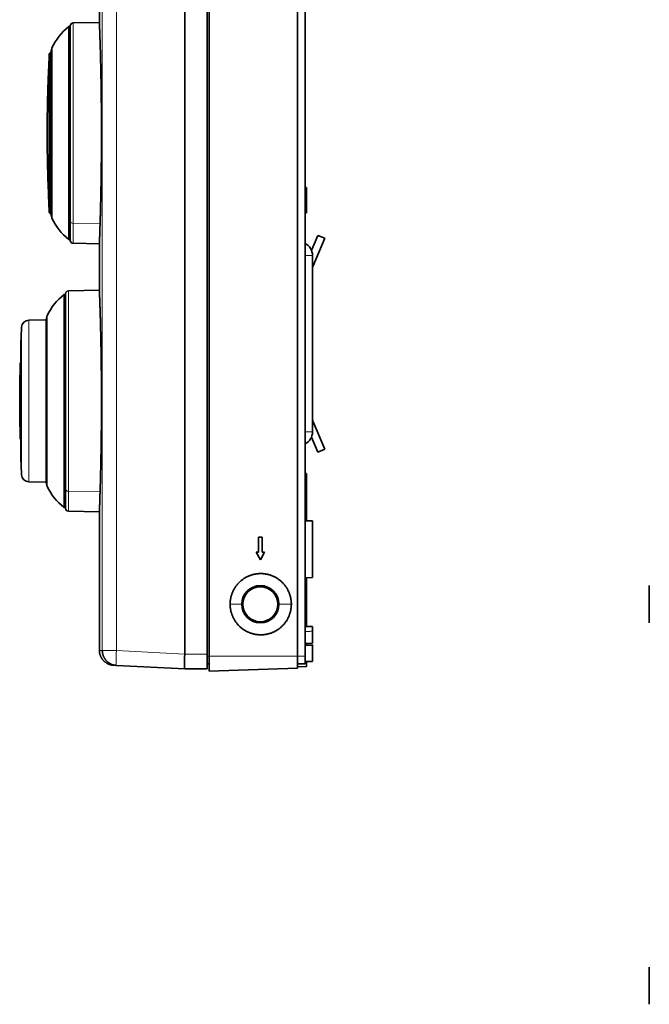
# Model space of a CAD drawing. Units: millimetres. Extents: x 31 to 404, y 10 to 274.
# Drawn here: x 31 to 115, y 40 to 172 of the extents above; entities that cross this region are included whole.
import ezdxf

# ---------------------------------------------------------------- set-up
doc = ezdxf.new("R2010")
doc.units = ezdxf.units.MM
doc.layers.add('1', color=7, linetype='Continuous', true_color=0xffffff)

msp = doc.modelspace()

# ---------------------------------------------------------------- linework, layer by layer
at = {"layer": '1', "color": 18, "linetype": 'Continuous', "lineweight": 35}
for p, q in [((41.32, 190.61), (41.32, 171.98)), ((52.77, 87.11), (52.77, 191.11)), ((55.77, 87.11), (55.77, 191.11)), ((56.07, 86.81), (56.07, 191.41)), ((67.92, 86.81), (67.92, 191.41)), ((68.92, 88.11), (68.92, 190.11)), ((37.41, 171.41), (37.21, 171.41)), ((37.21, 171.41), (37.21, 142.81)), ((37.41, 171.52), (37.41, 145.31)), ((41.32, 171.98), (37.8, 171.92)), ((34.91, 168.41), (34.78, 167.94)), ((34.91, 168.46), (34.91, 145.76)), ((34.64, 167.85), (34.78, 167.94)), ((34.78, 167.94), (34.78, 146.28)), ((68.92, 149.81), (69.12, 149.81)), ((69.12, 149.81), (69.12, 146.41)), ((34.64, 146.37), (34.78, 146.28)), ((34.91, 145.81), (34.78, 146.28)), ((68.92, 146.41), (69.12, 146.41)), ((37.41, 142.7), (37.41, 145.31)), ((70.64, 143.37), (69.78, 141.35)), ((71.56, 142.98), (70, 139.29)), ((70.64, 143.37), (71.56, 142.98)), ((37.41, 142.81), (37.21, 142.81)), ((37.8, 142.3), (41.32, 142.24)), ((41.32, 142.24), (41.32, 135.99)), ((69.92, 116.96), (69.92, 140.66)), ((36.77, 135.41), (36.57, 135.41)), ((36.57, 135.41), (36.57, 106.81)), ((36.77, 135.52), (36.77, 109.3)), ((41.32, 135.99), (37.16, 135.92)), ((34.27, 132.45), (34.17, 132.03)), ((34.27, 132.46), (34.27, 109.76)), ((31.84, 131.97), (34.17, 132.03)), ((34.17, 132.03), (34.17, 110.19)), ((30.77, 128.93), (30.77, 128.94)), ((30.68, 126.25), (30.76, 126.25)), ((30.68, 126.25), (30.68, 126.25)), ((71.56, 114.64), (70, 118.33)), ((30.68, 115.98), (30.76, 115.98)), ((70.64, 114.25), (69.78, 116.27)), ((70.64, 114.25), (71.56, 114.64)), ((30.77, 113.29), (30.77, 113.29)), ((69.12, 111.36), (68.92, 111.36)), ((69.12, 105.01), (69.12, 111.36)), ((31.84, 110.25), (34.17, 110.19)), ((34.27, 109.77), (34.17, 110.19)), ((36.77, 106.7), (36.77, 109.3)), ((36.77, 106.81), (36.57, 106.81)), ((37.16, 106.3), (41.32, 106.23)), ((41.32, 106.23), (41.32, 87.61)), ((68.92, 105.02), (69.92, 105)), ((69.92, 105), (69.92, 97.38)), ((63.17, 102.81), (62.67, 102.81)), ((62.67, 102.81), (62.67, 100.81)), ((63.17, 100.81), (63.17, 102.81)), ((62.67, 100.81), (62.37, 100.81)), ((62.37, 100.81), (62.92, 99.76)), ((62.92, 99.76), (63.47, 100.81)), ((63.47, 100.81), (63.17, 100.81)), ((68.92, 97.35), (69.92, 97.38)), ((69.12, 90.81), (69.12, 97.35)), ((115.13, 93.81), (115.13, 96.31)), ((115.13, 93.81), (115.13, 91.31)), ((69.92, 90.18), (69.92, 88.56)), ((68.92, 88.54), (69.92, 88.56)), ((68.92, 86.81), (68.92, 88.11)), ((69.12, 88.31), (69.12, 88.55)), ((69.92, 88.33), (69.92, 88.32)), ((69.92, 86.13), (69.92, 88.32)), ((55.77, 87.11), (55.77, 85.11)), ((56.07, 84.81), (56.07, 86.81)), ((67.92, 86.81), (67.92, 85.22)), ((68.92, 86.81), (68.92, 85.81)), ((68.92, 86.11), (69.92, 86.13)), ((69.12, 86.11), (69.12, 85.43)), ((43.6, 85.59), (52.77, 85.11)), ((52.77, 85.11), (55.77, 85.11)), ((56.07, 85.81), (55.77, 85.81)), ((56.07, 84.81), (67.92, 85.22)), ((68.92, 85.81), (67.92, 85.81)), ((67.92, 85.4), (69.12, 85.43)), ((115.13, 40.05), (115.13, 45.05))]:
    msp.add_line(p, q, dxfattribs=at)
at = {"layer": '1', "color": 8, "linetype": 'Continuous', "lineweight": 18}
for p, q in [((41.7, 190.63), (41.7, 87.59)), ((43.6, 190.63), (43.6, 87.59)), ((37.8, 171.92), (37.8, 144.98)), ((34.93, 168.54), (34.93, 145.67)), ((34.64, 167.85), (34.64, 167.85)), ((34.64, 167.85), (34.64, 146.37)), ((37.8, 142.3), (37.8, 144.98)), ((41.41, 144.93), (37.8, 144.98)), ((69.92, 140.66), (68.92, 140.66)), ((69.92, 139.33), (70, 139.29)), ((69.92, 139.18), (69.95, 139.17)), ((37.16, 135.92), (37.16, 108.98)), ((34.29, 132.54), (34.29, 109.67)), ((30.86, 111.2), (30.86, 131.02)), ((31.84, 110.25), (31.84, 131.97)), ((30.76, 126.75), (30.77, 126.75)), ((30.68, 124.95), (30.76, 124.95)), ((30.66, 121.25), (30.75, 121.25)), ((69.92, 118.44), (69.95, 118.45)), ((69.92, 118.29), (70, 118.33)), ((30.67, 117.37), (30.75, 117.37)), ((69.92, 116.96), (68.92, 116.96)), ((37.16, 106.3), (37.16, 108.98)), ((41.41, 108.92), (37.16, 108.98)), ((58.86, 93.81), (60.42, 93.81)), ((67.08, 93.81), (65.42, 93.81)), ((41.7, 87.59), (43.6, 87.59)), ((43.6, 87.59), (52.77, 87.11)), ((52.77, 87.11), (55.77, 87.11)), ((56.07, 86.81), (55.77, 86.81)), ((56.07, 86.81), (67.92, 86.81)), ((68.92, 86.81), (67.92, 86.81))]:
    msp.add_line(p, q, dxfattribs=at)
at = {"layer": '1', "color": 18, "linetype": 'Continuous', "lineweight": 35}
for centre, radius, start, end in [((42.16, 165.13), 8, 128.2427, 154.7018), ((37.81, 171.52), 0.4, 91, 180), ((35.11, 168.46), 0.2, 154.7018, 179.9996), ((234.31, 157.11), 200, 176.944, 177.3802), ((34.69, 167.77), 0.1, 120, 176.9163), ((234.31, 157.11), 200, 177.3802, 177.7523), ((34.69, 146.45), 0.1, 182.983, 240), ((35.11, 145.76), 0.2, 180.0004, 205.2982), ((42.16, 149.09), 8, 205.2982, 231.7573), ((37.81, 142.7), 0.4, 180, 269), ((68.12, 140.66), 1.8, 0, 63.6122), ((70.92, 138.9), 1, 164.4574, 180), ((70.92, 138.9), 1, 157, 164.4574), ((41.52, 129.13), 8, 128.2427, 154.7018), ((37.17, 135.52), 0.4, 91, 180), ((34.47, 132.46), 0.2, 154.7018, 179.9999), ((230.62, 121.11), 200, 177.159, 177.7577), ((31.86, 130.97), 1, 91.5, 177.159), ((230.62, 121.11), 200, 178.5286, 180), ((230.62, 121.11), 200, 180, 181.469), ((70.92, 118.72), 1, 180, 195.5426), ((70.92, 118.72), 1, 195.5426, 203), ((68.12, 116.96), 1.8, 296.3878, 0), ((230.62, 121.11), 200, 182.2394, 182.841), ((31.86, 111.25), 1, 182.841, 268.5), ((34.47, 109.76), 0.2, 180.0001, 205.2982), ((41.52, 113.09), 8, 205.2982, 231.7573), ((37.17, 106.7), 0.4, 180, 269), ((62.92, 93.81), 2.5, 0, 180), ((62.92, 93.81), 2.35, 90, 270), ((62.92, 93.81), 2.35, 270, 90), ((62.92, 93.81), 2.5, 180, 0)]:
    msp.add_arc(centre, radius, start, end, dxfattribs=at)
at = {"layer": '1', "color": 8, "linetype": 'Continuous', "lineweight": 18}
for centre, major_axis, ratio, start_param, end_param in [((37.81, 145.3), (-0.4, 0), 0.819152, 0, 1.553343), ((37.17, 109.3), (-0.4, 0), 0.819152, 0, 1.553343), ((43.7, 87.59), (0.1, 2), 0.052264, 1.573535, 3.141593)]:
    msp.add_ellipse(centre, major_axis=major_axis, ratio=ratio, start_param=start_param, end_param=end_param, dxfattribs=at)
at = {"layer": '1', "color": 18, "linetype": 'Continuous', "lineweight": 35}
msp.add_ellipse((52.82, 87.11), major_axis=(-0.05, -2), ratio=0.02615, start_param=4.713759, end_param=6.283185, dxfattribs=at)
for points, knots in [([(41.32, 171.98), (41.32, 171.98), (41.32, 171.98), (41.32, 171.97), (41.32, 171.94), (41.32, 171.9), (41.32, 171.85), (41.32, 171.78), (41.33, 171.69), (41.33, 171.6), (41.34, 171.48), (41.34, 171.36), (41.34, 171.22), (41.35, 171.06), (41.36, 170.9), (41.36, 170.72), (41.37, 170.52), (41.38, 170.32), (41.38, 170.1), (41.39, 169.87), (41.4, 169.62), (41.41, 169.36), (41.41, 169.1), (41.42, 168.82), (41.43, 168.53), (41.44, 168.22), (41.45, 167.91), (41.46, 167.59), (41.47, 167.25), (41.47, 166.91), (41.48, 166.56), (41.49, 166.2), (41.5, 165.83), (41.51, 165.45), (41.51, 165.06), (41.52, 164.66), (41.53, 164.26), (41.54, 163.85), (41.54, 163.44), (41.55, 163.02), (41.56, 162.59), (41.56, 162.16), (41.57, 161.72), (41.57, 161.28), (41.58, 160.83), (41.58, 160.38), (41.58, 159.93), (41.59, 159.47), (41.59, 159.01), (41.59, 158.56), (41.59, 158.09), (41.59, 157.63), (41.59, 157.17), (41.59, 156.71), (41.59, 156.25), (41.59, 155.78), (41.59, 155.32), (41.59, 154.87), (41.58, 154.41), (41.58, 153.96), (41.58, 153.51), (41.57, 153.06), (41.57, 152.62), (41.56, 152.18), (41.56, 151.74), (41.55, 151.32), (41.55, 150.89), (41.54, 150.48), (41.53, 150.06), (41.52, 149.66), (41.52, 149.26), (41.51, 148.87), (41.5, 148.49), (41.49, 148.12), (41.48, 147.76), (41.48, 147.4), (41.47, 147.05), (41.46, 146.72), (41.45, 146.39), (41.44, 146.08), (41.43, 145.77), (41.42, 145.48), (41.42, 145.19), (41.41, 145.01), (41.41, 144.93)], [0, 0, 0, 0, 0.004583, 0.016872, 0.029161, 0.04145, 0.053739, 0.066028, 0.078317, 0.090606, 0.102896, 0.115185, 0.127474, 0.139763, 0.152052, 0.164341, 0.17663, 0.188919, 0.201208, 0.213497, 0.225787, 0.238076, 0.250365, 0.262654, 0.274943, 0.287232, 0.299521, 0.31181, 0.324099, 0.336388, 0.348678, 0.360967, 0.373256, 0.385545, 0.397834, 0.410123, 0.422412, 0.434701, 0.44699, 0.45928, 0.471569, 0.483858, 0.496147, 0.508436, 0.520725, 0.533014, 0.545303, 0.557592, 0.569881, 0.582171, 0.59446, 0.606749, 0.619038, 0.631327, 0.643616, 0.655905, 0.668194, 0.680483, 0.692772, 0.705062, 0.717351, 0.72964, 0.741929, 0.754218, 0.766507, 0.778796, 0.791085, 0.803374, 0.815663, 0.827953, 0.840242, 0.852531, 0.86482, 0.877109, 0.889398, 0.901687, 0.913976, 0.926265, 0.938554, 0.950844, 0.963133, 0.975422, 0.987711, 1, 1, 1, 1]), ([(34.59, 167.77), (34.59, 167.77), (34.59, 167.77), (34.59, 167.77), (34.59, 167.77), (34.59, 167.77)], [0, 0, 0, 0, 0.340029, 0.680057, 1, 1, 1, 1]), ([(34.31, 157.11), (34.31, 157.35), (34.31, 157.8), (34.31, 158.42), (34.32, 158.99), (34.32, 159.5), (34.33, 159.98), (34.33, 160.41), (34.34, 160.81), (34.35, 161.17), (34.36, 161.51), (34.36, 161.82), (34.37, 162.1), (34.38, 162.36), (34.38, 162.6), (34.39, 162.83), (34.39, 163.03), (34.4, 163.22), (34.41, 163.39), (34.41, 163.55), (34.42, 163.7), (34.42, 163.83), (34.42, 163.96), (34.43, 164.07), (34.43, 164.17), (34.44, 164.26), (34.44, 164.35), (34.44, 164.42), (34.44, 164.49), (34.45, 164.56), (34.45, 164.61), (34.45, 164.66), (34.45, 164.71), (34.45, 164.75), (34.45, 164.78), (34.46, 164.82), (34.46, 164.85), (34.46, 164.87), (34.46, 164.89), (34.46, 164.91), (34.46, 164.93), (34.46, 164.95), (34.46, 164.95)], [0, 0, 0, 0, 0.025032, 0.050064, 0.075097, 0.100129, 0.125161, 0.150193, 0.175225, 0.200257, 0.22529, 0.250322, 0.275354, 0.300386, 0.325418, 0.35045, 0.375483, 0.400515, 0.425547, 0.450579, 0.475611, 0.500643, 0.525676, 0.550708, 0.57574, 0.600772, 0.625804, 0.650837, 0.675869, 0.700901, 0.725933, 0.750965, 0.775997, 0.80103, 0.826062, 0.851094, 0.876126, 0.901158, 0.92619, 0.951223, 0.976255, 1, 1, 1, 1]), ([(34.59, 146.45), (34.55, 147.16), (34.49, 148.58), (34.41, 150.71), (34.35, 152.84), (34.31, 154.98), (34.31, 156.4), (34.31, 157.11)], [0, 0, 0, 0, 0.199993, 0.399995, 0.599997, 0.799998, 1, 1, 1, 1]), ([(41.41, 144.93), (41.41, 144.84), (41.4, 144.66), (41.39, 144.42), (41.38, 144.18), (41.38, 143.96), (41.37, 143.75), (41.36, 143.55), (41.36, 143.37), (41.35, 143.2), (41.35, 143.04), (41.34, 142.9), (41.34, 142.77), (41.33, 142.65), (41.33, 142.55), (41.33, 142.46), (41.32, 142.39), (41.32, 142.33), (41.32, 142.28), (41.32, 142.25), (41.32, 142.24), (41.32, 142.24), (41.32, 142.24)], [0, 0, 0, 0, 0.05095, 0.101901, 0.152851, 0.203802, 0.254752, 0.305703, 0.356653, 0.407604, 0.458554, 0.509505, 0.560455, 0.611406, 0.662356, 0.713307, 0.764257, 0.815208, 0.866158, 0.917108, 0.968059, 1, 1, 1, 1]), ([(41.32, 135.99), (41.32, 135.99), (41.32, 135.99), (41.32, 135.98), (41.32, 135.95), (41.32, 135.91), (41.32, 135.86), (41.32, 135.79), (41.33, 135.7), (41.33, 135.61), (41.34, 135.49), (41.34, 135.37), (41.34, 135.23), (41.35, 135.07), (41.36, 134.91), (41.36, 134.73), (41.37, 134.53), (41.38, 134.33), (41.38, 134.11), (41.39, 133.87), (41.4, 133.63), (41.41, 133.37), (41.41, 133.11), (41.42, 132.83), (41.43, 132.53), (41.44, 132.23), (41.45, 131.92), (41.46, 131.6), (41.47, 131.26), (41.47, 130.92), (41.48, 130.56), (41.49, 130.2), (41.5, 129.83), (41.51, 129.45), (41.52, 129.06), (41.52, 128.67), (41.53, 128.27), (41.54, 127.86), (41.54, 127.44), (41.55, 127.02), (41.56, 126.59), (41.56, 126.16), (41.57, 125.72), (41.57, 125.28), (41.58, 124.83), (41.58, 124.38), (41.58, 123.93), (41.59, 123.47), (41.59, 123.02), (41.59, 122.56), (41.59, 122.1), (41.59, 121.63), (41.59, 121.17), (41.59, 120.71), (41.59, 120.25), (41.59, 119.78), (41.59, 119.32), (41.59, 118.87), (41.59, 118.41), (41.58, 117.95), (41.58, 117.5), (41.57, 117.06), (41.57, 116.61), (41.56, 116.17), (41.56, 115.74), (41.55, 115.31), (41.55, 114.89), (41.54, 114.47), (41.53, 114.06), (41.52, 113.65), (41.52, 113.26), (41.51, 112.87), (41.5, 112.49), (41.49, 112.11), (41.48, 111.75), (41.48, 111.39), (41.47, 111.05), (41.46, 110.71), (41.45, 110.38), (41.44, 110.07), (41.43, 109.76), (41.42, 109.47), (41.42, 109.19), (41.41, 109), (41.41, 108.92)], [0, 0, 0, 0, 0.004512, 0.016802, 0.029092, 0.041382, 0.053672, 0.065962, 0.078252, 0.090542, 0.102832, 0.115122, 0.127412, 0.139702, 0.151992, 0.164282, 0.176572, 0.188862, 0.201152, 0.213442, 0.225732, 0.238022, 0.250312, 0.262602, 0.274892, 0.287182, 0.299472, 0.311762, 0.324052, 0.336342, 0.348632, 0.360922, 0.373212, 0.385501, 0.397791, 0.410081, 0.422371, 0.434661, 0.446951, 0.459241, 0.471531, 0.483821, 0.496111, 0.508401, 0.520691, 0.532981, 0.545271, 0.557561, 0.569851, 0.582141, 0.594431, 0.606721, 0.619011, 0.631301, 0.643591, 0.655881, 0.668171, 0.680461, 0.692751, 0.705041, 0.717331, 0.729621, 0.741911, 0.754201, 0.766491, 0.778781, 0.791071, 0.80336, 0.81565, 0.82794, 0.84023, 0.85252, 0.86481, 0.8771, 0.88939, 0.90168, 0.91397, 0.92626, 0.93855, 0.95084, 0.96313, 0.97542, 0.98771, 1, 1, 1, 1]), ([(30.76, 126.25), (30.76, 126.28), (30.76, 126.39), (30.76, 126.56), (30.76, 126.69), (30.76, 126.75)], [0, 0, 0, 0, 0.213417, 0.606708, 1, 1, 1, 1]), ([(30.68, 115.98), (30.68, 115.98), (30.68, 115.98), (30.68, 116), (30.68, 116.01), (30.68, 116.04), (30.68, 116.07), (30.68, 116.1), (30.68, 116.14), (30.68, 116.19), (30.68, 116.24), (30.68, 116.3), (30.68, 116.36), (30.68, 116.43), (30.68, 116.51), (30.68, 116.59), (30.68, 116.68), (30.68, 116.77), (30.68, 116.88), (30.68, 116.99), (30.68, 117.1), (30.67, 117.23), (30.67, 117.32), (30.67, 117.37)], [0, 0, 0, 0, 0.047248, 0.094886, 0.142523, 0.190161, 0.237799, 0.285436, 0.333074, 0.380711, 0.428349, 0.475987, 0.523624, 0.571262, 0.618899, 0.666537, 0.714174, 0.761812, 0.80945, 0.857087, 0.904725, 0.952362, 1, 1, 1, 1]), ([(30.76, 115.42), (30.76, 115.48), (30.76, 115.61), (30.76, 115.8), (30.76, 115.92), (30.76, 115.98)], [0, 0, 0, 0, 0.351716, 0.703432, 1, 1, 1, 1]), ([(41.41, 108.92), (41.41, 108.83), (41.4, 108.65), (41.39, 108.41), (41.38, 108.17), (41.38, 107.95), (41.37, 107.74), (41.36, 107.54), (41.36, 107.36), (41.35, 107.19), (41.35, 107.03), (41.34, 106.89), (41.34, 106.76), (41.33, 106.64), (41.33, 106.54), (41.33, 106.45), (41.32, 106.38), (41.32, 106.32), (41.32, 106.27), (41.32, 106.24), (41.32, 106.23), (41.32, 106.23), (41.32, 106.23)], [0, 0, 0, 0, 0.050933, 0.101867, 0.1528, 0.203734, 0.254667, 0.305601, 0.356534, 0.407468, 0.458401, 0.509335, 0.560268, 0.611202, 0.662135, 0.713069, 0.764002, 0.814936, 0.865869, 0.916803, 0.967736, 1, 1, 1, 1]), ([(69.92, 90.81), (69.92, 90.81), (69.92, 90.81), (69.92, 90.81), (69.92, 90.8), (69.92, 90.8), (69.92, 90.79), (69.92, 90.77), (69.92, 90.76), (69.92, 90.74), (69.92, 90.73), (69.92, 90.71), (69.92, 90.68), (69.92, 90.66), (69.92, 90.63), (69.92, 90.61), (69.92, 90.58), (69.92, 90.55), (69.92, 90.52), (69.92, 90.49), (69.92, 90.46), (69.92, 90.43), (69.92, 90.39), (69.92, 90.36), (69.92, 90.33), (69.92, 90.3), (69.92, 90.27), (69.92, 90.23), (69.92, 90.21), (69.92, 90.19), (69.92, 90.18)], [0, 0, 0, 0, 0.012821, 0.049383, 0.085945, 0.122507, 0.15907, 0.195632, 0.232194, 0.268756, 0.305318, 0.341881, 0.378443, 0.415005, 0.451567, 0.488129, 0.524692, 0.561254, 0.597816, 0.634378, 0.67094, 0.707502, 0.744065, 0.780627, 0.817189, 0.853751, 0.890313, 0.926876, 0.963438, 1, 1, 1, 1]), ([(41.32, 87.61), (41.32, 87.57), (41.32, 87.48), (41.33, 87.36), (41.35, 87.24), (41.37, 87.13), (41.4, 87.02), (41.44, 86.92), (41.48, 86.83), (41.52, 86.74), (41.56, 86.66), (41.6, 86.58), (41.65, 86.5), (41.7, 86.43), (41.74, 86.37), (41.79, 86.32), (41.84, 86.26), (41.9, 86.19), (41.97, 86.12), (42.05, 86.06), (42.13, 86), (42.21, 85.94), (42.3, 85.89), (42.38, 85.84), (42.45, 85.8), (42.51, 85.78), (42.57, 85.75), (42.62, 85.73), (42.67, 85.72), (42.71, 85.7), (42.74, 85.69), (42.76, 85.69), (42.79, 85.68), (42.82, 85.67), (42.85, 85.66), (42.9, 85.65), (42.95, 85.64), (43, 85.63), (43.06, 85.62), (43.11, 85.62), (43.16, 85.61), (43.2, 85.61), (43.21, 85.61)], [0, 0, 0, 0, 0.04115, 0.081441, 0.12071, 0.158806, 0.19559, 0.230935, 0.264731, 0.296878, 0.327296, 0.355913, 0.385755, 0.413205, 0.438213, 0.461572, 0.485313, 0.517101, 0.549647, 0.58291, 0.615285, 0.648223, 0.681672, 0.71553, 0.740642, 0.763406, 0.783854, 0.80202, 0.817198, 0.830375, 0.8425, 0.849555, 0.857133, 0.867084, 0.879509, 0.894694, 0.912329, 0.930642, 0.948563, 0.966095, 0.983239, 1, 1, 1, 1]), ([(69.12, 88.31), (69.16, 88.31), (69.32, 88.32), (69.59, 88.32), (69.81, 88.32), (69.92, 88.33)], [0, 0, 0, 0, 0.167983, 0.583992, 1, 1, 1, 1]), ([(43.6, 85.59), (43.55, 85.59), (43.45, 85.6), (43.35, 85.6), (43.27, 85.61), (43.22, 85.61), (43.21, 85.61), (43.21, 85.61), (43.21, 85.61)], [0, 0, 0, 0, 0.199779, 0.399559, 0.599338, 0.799118, 0.998897, 1, 1, 1, 1])]:
    msp.add_open_spline(points, degree=3, knots=knots, dxfattribs=at)
for points, degree in [([(34.59, 146.45), (34.59, 146.45), (34.59, 146.45), (34.59, 146.47), (34.59, 146.5), (34.59, 146.54), (34.59, 146.59), (34.59, 146.66), (34.59, 146.74), (34.59, 146.83), (34.59, 146.93), (34.59, 147.04), (34.59, 147.17), (34.59, 147.3), (34.59, 147.45), (34.59, 147.61), (34.59, 147.77), (34.59, 147.95), (34.59, 148.14), (34.59, 148.34), (34.59, 148.55), (34.59, 148.77), (34.59, 149), (34.59, 149.24), (34.59, 149.49), (34.59, 149.74), (34.59, 150.01), (34.59, 150.28), (34.59, 150.56), (34.59, 150.85), (34.59, 151.14), (34.59, 151.44), (34.59, 151.75), (34.59, 152.07), (34.59, 152.39), (34.59, 152.71), (34.59, 153.04), (34.59, 153.37), (34.59, 153.71), (34.59, 154.06), (34.59, 154.4), (34.59, 154.75), (34.59, 155.1), (34.59, 155.46), (34.59, 155.81), (34.59, 156.17), (34.59, 156.53), (34.59, 156.89), (34.59, 157.25), (34.59, 157.61), (34.59, 157.97), (34.59, 158.33), (34.59, 158.68), (34.59, 159.04), (34.59, 159.39), (34.59, 159.74), (34.59, 160.09), (34.59, 160.43), (34.59, 160.77), (34.59, 161.11), (34.59, 161.44), (34.59, 161.76), (34.59, 162.08), (34.59, 162.4), (34.59, 162.71), (34.59, 163.01), (34.59, 163.31), (34.59, 163.6), (34.59, 163.88), (34.59, 164.15), (34.59, 164.42), (34.59, 164.68), (34.59, 164.93), (34.59, 165.17), (34.59, 165.4), (34.59, 165.62), (34.59, 165.83), (34.59, 166.03), (34.59, 166.22), (34.59, 166.41), (34.59, 166.58), (34.59, 166.74), (34.59, 166.89), (34.59, 167.02), (34.59, 167.15), (34.59, 167.27), (34.59, 167.37), (34.59, 167.46), (34.59, 167.54), (34.59, 167.61), (34.59, 167.67), (34.59, 167.71), (34.59, 167.75), (34.59, 167.77), (34.59, 167.77), (34.59, 167.77)], 3), ([(30.76, 126.75), (30.76, 126.82), (30.76, 126.95), (30.76, 127.12), (30.76, 127.29), (30.77, 127.45), (30.77, 127.6), (30.77, 127.75), (30.77, 127.88), (30.77, 128), (30.77, 128.12), (30.77, 128.23), (30.77, 128.33), (30.77, 128.43), (30.77, 128.52), (30.77, 128.6), (30.77, 128.67), (30.77, 128.73), (30.77, 128.79), (30.77, 128.84), (30.77, 128.88), (30.77, 128.91), (30.77, 128.93), (30.77, 128.93), (30.77, 128.93)], 3), ([(30.77, 128.94), (30.77, 128.94), (30.77, 128.93), (30.77, 128.92), (30.77, 128.89), (30.77, 128.86), (30.77, 128.82), (30.77, 128.77), (30.77, 128.71), (30.77, 128.64), (30.77, 128.57), (30.77, 128.49), (30.77, 128.4), (30.77, 128.3), (30.77, 128.2), (30.77, 128.09), (30.77, 127.97), (30.77, 127.84), (30.77, 127.7), (30.77, 127.56), (30.77, 127.4), (30.77, 127.24), (30.77, 127.07), (30.77, 126.94), (30.77, 126.88)], 3), ([(30.68, 124.95), (30.68, 124.99), (30.68, 125.08), (30.68, 125.21), (30.68, 125.32), (30.68, 125.43), (30.68, 125.53), (30.68, 125.62), (30.68, 125.7), (30.68, 125.78), (30.68, 125.85), (30.68, 125.92), (30.68, 125.98), (30.68, 126.03), (30.68, 126.08), (30.68, 126.12), (30.68, 126.16), (30.68, 126.19), (30.68, 126.22), (30.68, 126.23), (30.68, 126.24), (30.68, 126.25), (30.68, 126.25)], 3), ([(30.77, 126.88), (30.77, 126.82), (30.77, 126.69), (30.77, 126.5), (30.77, 126.31), (30.76, 126.11), (30.76, 125.9), (30.76, 125.69), (30.76, 125.47), (30.76, 125.25), (30.76, 125.01), (30.76, 124.77), (30.76, 124.52), (30.76, 124.26), (30.75, 123.99), (30.75, 123.71), (30.75, 123.42), (30.75, 123.12), (30.75, 122.8), (30.75, 122.47), (30.75, 122.12), (30.75, 121.75), (30.75, 121.49), (30.75, 121.36)], 3), ([(30.66, 121.25), (30.66, 121.34), (30.66, 121.52), (30.66, 121.81), (30.66, 122.11), (30.66, 122.39), (30.66, 122.65), (30.66, 122.89), (30.67, 123.12), (30.67, 123.34), (30.67, 123.54), (30.67, 123.73), (30.67, 123.91), (30.67, 124.09), (30.67, 124.25), (30.67, 124.4), (30.67, 124.55), (30.67, 124.69), (30.68, 124.82), (30.68, 124.91), (30.68, 124.95)], 3), ([(30.67, 117.37), (30.67, 117.41), (30.67, 117.51), (30.67, 117.65), (30.67, 117.81), (30.67, 117.97), (30.67, 118.13), (30.67, 118.31), (30.67, 118.5), (30.67, 118.69), (30.66, 118.9), (30.66, 119.12), (30.66, 119.35), (30.66, 119.59), (30.66, 119.85), (30.66, 120.13), (30.66, 120.42), (30.66, 120.71), (30.66, 120.98), (30.66, 121.16), (30.66, 121.25)], 3), ([(30.75, 121.36), (30.75, 121.23), (30.75, 120.98), (30.75, 120.61), (30.75, 120.26), (30.75, 119.92), (30.75, 119.59), (30.75, 119.28), (30.75, 118.97), (30.75, 118.67), (30.75, 118.38), (30.75, 118.1), (30.75, 117.83), (30.75, 117.56), (30.75, 117.3), (30.75, 117.04), (30.76, 116.79), (30.76, 116.55), (30.76, 116.31), (30.76, 116.07), (30.76, 115.84), (30.76, 115.69), (30.76, 115.62)], 3), ([(30.68, 115.98), (30.68, 115.98)], 1), ([(30.76, 115.62), (30.76, 115.55), (30.76, 115.42), (30.76, 115.23), (30.76, 115.06), (30.77, 114.9), (30.77, 114.74), (30.77, 114.6), (30.77, 114.46), (30.77, 114.34), (30.77, 114.22), (30.77, 114.1), (30.77, 114), (30.77, 113.9), (30.77, 113.81), (30.77, 113.72), (30.77, 113.65), (30.77, 113.58), (30.77, 113.51), (30.77, 113.46), (30.77, 113.41), (30.77, 113.37), (30.77, 113.34), (30.77, 113.31), (30.77, 113.3), (30.77, 113.29), (30.77, 113.29)], 3), ([(30.77, 113.29), (30.77, 113.3), (30.77, 113.3), (30.77, 113.32), (30.77, 113.35), (30.77, 113.39), (30.77, 113.44), (30.77, 113.49), (30.77, 113.55), (30.77, 113.62), (30.77, 113.7), (30.77, 113.79), (30.77, 113.88), (30.77, 113.98), (30.77, 114.08), (30.77, 114.2), (30.77, 114.32), (30.77, 114.45), (30.77, 114.59), (30.77, 114.74), (30.76, 114.89), (30.76, 115.06), (30.76, 115.23), (30.76, 115.36), (30.76, 115.42)], 3), ([(67.08, 93.81), (67.08, 93.87), (67.08, 93.99), (67.07, 94.16), (67.05, 94.34), (67.02, 94.52), (66.99, 94.69), (66.95, 94.86), (66.9, 95.03), (66.84, 95.2), (66.78, 95.37), (66.71, 95.53), (66.63, 95.69), (66.55, 95.84), (66.46, 96), (66.36, 96.14), (66.26, 96.29), (66.15, 96.43), (66.03, 96.56), (65.91, 96.69), (65.78, 96.81), (65.65, 96.93), (65.52, 97.04), (65.37, 97.15), (65.23, 97.25), (65.08, 97.35), (64.92, 97.43), (64.77, 97.51), (64.61, 97.59), (64.44, 97.65), (64.28, 97.71), (64.11, 97.77), (63.94, 97.81), (63.76, 97.85), (63.59, 97.88), (63.41, 97.9), (63.24, 97.92), (63.06, 97.93), (62.89, 97.93), (62.71, 97.92), (62.53, 97.9), (62.36, 97.88), (62.18, 97.85), (62.01, 97.81), (61.84, 97.77), (61.67, 97.71), (61.5, 97.65), (61.34, 97.59), (61.18, 97.51), (61.02, 97.43), (60.87, 97.35), (60.72, 97.25), (60.57, 97.15), (60.43, 97.04), (60.3, 96.93), (60.16, 96.81), (60.04, 96.69), (59.92, 96.56), (59.8, 96.43), (59.69, 96.29), (59.59, 96.14), (59.49, 96), (59.4, 95.84), (59.32, 95.69), (59.24, 95.53), (59.17, 95.37), (59.1, 95.2), (59.05, 95.03), (59, 94.86), (58.96, 94.69), (58.92, 94.52), (58.9, 94.34), (58.88, 94.16), (58.87, 93.99), (58.86, 93.87), (58.86, 93.81)], 3), ([(58.86, 93.81), (58.86, 93.75), (58.87, 93.63), (58.88, 93.46), (58.9, 93.28), (58.92, 93.1), (58.96, 92.93), (59, 92.76), (59.05, 92.59), (59.1, 92.42), (59.17, 92.25), (59.24, 92.09), (59.32, 91.93), (59.4, 91.78), (59.49, 91.62), (59.59, 91.48), (59.69, 91.33), (59.8, 91.19), (59.92, 91.06), (60.04, 90.93), (60.16, 90.8), (60.3, 90.69), (60.43, 90.57), (60.57, 90.47), (60.72, 90.37), (60.87, 90.27), (61.02, 90.19), (61.18, 90.11), (61.34, 90.03), (61.5, 89.96), (61.67, 89.9), (61.84, 89.85), (62.01, 89.81), (62.18, 89.77), (62.36, 89.74), (62.53, 89.72), (62.71, 89.7), (62.89, 89.69), (63.06, 89.69), (63.24, 89.7), (63.41, 89.72), (63.59, 89.74), (63.76, 89.77), (63.94, 89.81), (64.11, 89.85), (64.28, 89.9), (64.44, 89.96), (64.61, 90.03), (64.77, 90.11), (64.92, 90.19), (65.08, 90.27), (65.23, 90.37), (65.37, 90.47), (65.52, 90.57), (65.65, 90.69), (65.78, 90.8), (65.91, 90.93), (66.03, 91.06), (66.15, 91.19), (66.26, 91.33), (66.36, 91.48), (66.46, 91.62), (66.55, 91.78), (66.63, 91.93), (66.71, 92.09), (66.78, 92.25), (66.84, 92.42), (66.9, 92.59), (66.95, 92.76), (66.99, 92.93), (67.02, 93.1), (67.05, 93.28), (67.07, 93.46), (67.08, 93.63), (67.08, 93.75), (67.08, 93.81)], 3), ([(69.92, 90.81), (68.92, 90.81)], 1), ([(69.92, 90.81), (68.92, 90.81)], 1), ([(43.6, 85.59), (43.56, 85.59), (43.49, 85.6), (43.39, 85.61), (43.29, 85.63), (43.19, 85.65), (43.09, 85.68), (42.99, 85.72), (42.89, 85.76), (42.8, 85.8), (42.7, 85.85), (42.61, 85.91), (42.53, 85.97), (42.44, 86.03), (42.37, 86.1), (42.29, 86.17), (42.22, 86.25), (42.15, 86.33), (42.09, 86.41), (42.03, 86.5), (41.97, 86.59), (41.92, 86.68), (41.88, 86.77), (41.84, 86.87), (41.8, 86.97), (41.77, 87.07), (41.75, 87.17), (41.73, 87.27), (41.71, 87.38), (41.71, 87.48), (41.7, 87.55), (41.7, 87.59)], 3), ([(68.92, 88.31), (69.03, 88.31), (69.25, 88.31), (69.59, 88.32), (69.81, 88.32), (69.92, 88.32)], 3)]:
    msp.add_open_spline(points, degree=degree, dxfattribs=at)
at = {"layer": '1', "color": 8, "linetype": 'Continuous', "lineweight": 18}
for points, knots in [([(34.46, 164.95), (34.46, 164.95), (34.46, 164.96), (34.46, 164.97), (34.46, 165), (34.46, 165.02), (34.46, 165.05), (34.47, 165.08), (34.47, 165.11), (34.47, 165.14), (34.47, 165.18), (34.47, 165.22), (34.47, 165.27), (34.48, 165.32), (34.48, 165.37), (34.48, 165.43), (34.48, 165.49), (34.49, 165.56), (34.49, 165.63), (34.49, 165.69), (34.49, 165.75), (34.5, 165.79), (34.5, 165.84), (34.5, 165.89), (34.5, 165.94), (34.5, 165.99), (34.51, 166.05), (34.51, 166.11), (34.51, 166.18), (34.51, 166.22), (34.52, 166.25)], [0, 0, 0, 0, 0.001901, 0.03887, 0.075839, 0.112808, 0.149778, 0.186747, 0.223716, 0.260685, 0.297654, 0.334623, 0.371593, 0.408562, 0.445531, 0.4825, 0.519469, 0.556439, 0.593408, 0.630377, 0.667346, 0.704315, 0.741284, 0.778254, 0.815223, 0.852192, 0.889161, 0.92613, 0.9631, 1, 1, 1, 1]), ([(41.7, 87.59), (41.65, 87.59), (41.56, 87.59), (41.45, 87.6), (41.37, 87.6), (41.33, 87.61), (41.32, 87.61), (41.32, 87.61), (41.32, 87.61)], [0, 0, 0, 0, 0.199797, 0.399595, 0.599392, 0.79919, 0.998987, 1, 1, 1, 1])]:
    msp.add_open_spline(points, degree=3, knots=knots, dxfattribs=at)
msp.add_open_spline([(68.92, 90.15), (69.08, 90.15), (69.42, 90.16), (69.75, 90.17), (69.92, 90.18)], degree=3, dxfattribs=at)

doc.saveas('drawing.dxf')
